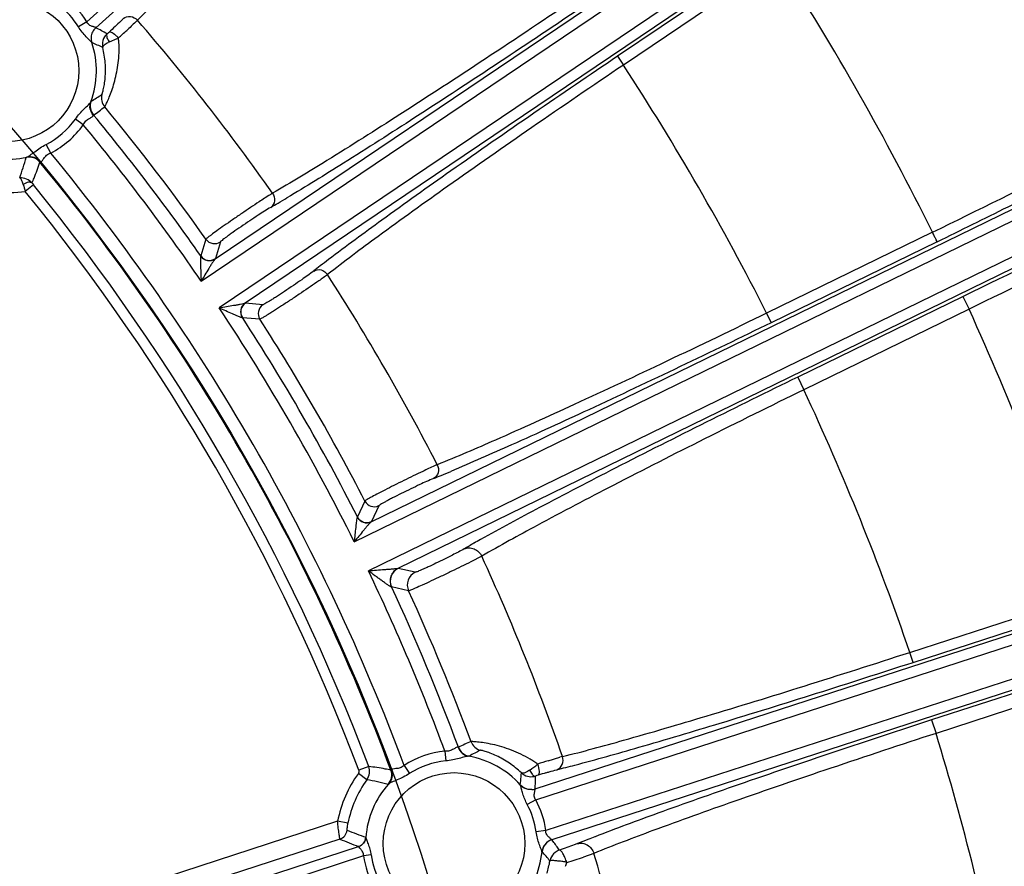
# Model space of a CAD drawing. Units: millimetres. Extents: x 534 to 3228, y 2257 to 4162.
# Drawn here: x 1135 to 1191, y 3368 to 3416 of the extents above; entities that cross this region are included whole.
import ezdxf

# ---------------------------------------------------------------- set-up
doc = ezdxf.new("R2010")
doc.units = ezdxf.units.MM
doc.layers.get('0').update_dxf_attribs({"lineweight": 30})
doc.layers.add('总内框线', color=7, linetype='Continuous', lineweight=50)
doc.layers.add('标注层', color=7, linetype='Continuous', lineweight=25)
doc.styles.get("Standard").update_dxf_attribs({"font": 'gbenor.shx', "bigfont": 'gbcbig.shx'})
doc.dimstyles.get("Standard").update_dxf_attribs({"dimscale": 10, "dimtxt": 2.5, "dimasz": 2, "dimexe": 1.5, "dimexo": 0.5, "dimtad": 1, "dimdsep": 46, "dimtxsty": 'Standard', "dimcen": 0.09, "dimadec": 0, "dimazin": 0, "dimtp": 0.01, "dimtm": 0.01, "dimtfac": 1, "dimtofl": 0, "dimtmove": 0, "dimatfit": 3, "dimfxl": 1, "dimtolj": 1, "dimlwd": 25, "dimlwe": 25, "dimarcsym": 0})
doc.dimstyles.new('水平', dxfattribs={"dimscale": 10, "dimtxt": 2.5, "dimasz": 2, "dimexe": 1.25, "dimexo": 0.001, "dimtad": 1, "dimtoh": 1, "dimtxsty": 'Standard', "dimcen": 2.5, "dimadec": 0, "dimazin": 0, "dimtfac": 1, "dimtmove": 0, "dimatfit": 3, "dimfxl": 1, "dimtfillclr": 3, "dimlwd": 25, "dimlwe": 25, "dimarcsym": 0})

# ---------------------------------------------------------------- blocks, each defined once
blk = doc.blocks.new('*D30')
at = {"layer": 'Defpoints', "color": 0, "transparency": 16777216}
for p in [(1234.216, 3617.418), (852.27, 3368.441), (1234.216, 3368.441)]:
    blk.add_point(p, dxfattribs=at)
at = {"layer": '标注层', "color": 0, "lineweight": 25, "transparency": 16777216}
for p, q in [((852.27, 3373.441), (852.27, 3632.418)), ((1234.216, 3373.441), (1234.216, 3632.418)), ((872.27, 3617.418), (1214.216, 3617.418))]:
    blk.add_line(p, q, dxfattribs=at)
at = {"layer": '标注层', "color": 0, "transparency": 16777216}
for points in [[(872.27, 3620.751), (872.27, 3614.084), (852.27, 3617.418)], [(1214.216, 3620.751), (1214.216, 3614.084), (1234.216, 3617.418)]]:
    blk.add_solid(points, dxfattribs=at)
at = {"layer": '标注层', "color": 0, "transparency": 16777216, "insert": (1043.243, 3636.168), "char_height": 25, "attachment_point": 5}
blk.add_mtext('\\A1;382', dxfattribs=at)
blk = doc.blocks.new('*D31')
at = {"layer": 'Defpoints', "color": 0, "transparency": 16777216}
for p in [(942.412, 3396.811), (1144.075, 3266.688)]:
    blk.add_point(p, dxfattribs=at)
at = {"layer": '标注层', "color": 0, "lineweight": 25, "transparency": 16777216}
for p, q in [((777.255, 3461.695), (841.854, 3461.695)), ((841.854, 3461.695), (925.606, 3407.655)), ((1144.075, 3266.688), (942.412, 3396.811)), ((1160.88, 3255.845), (1177.685, 3245.001))]:
    blk.add_line(p, q, dxfattribs=at)
at = {"layer": '标注层', "color": 0, "transparency": 16777216}
for points in [[(927.413, 3410.456), (923.799, 3404.854), (942.412, 3396.811)], [(1162.687, 3258.646), (1159.073, 3253.044), (1144.075, 3266.688)]]:
    blk.add_solid(points, dxfattribs=at)
at = {"layer": '标注层', "color": 0, "transparency": 16777216, "insert": (806.429, 3480.445), "char_height": 25, "attachment_point": 5}
blk.add_mtext('∅240', dxfattribs=at)

msp = doc.modelspace()

# ---------------------------------------------------------------- linework, layer by layer
at = {"color": 0, "linetype": 'Continuous', "lineweight": -3}
for p, q in [((1173.645, 3447.925), (1138.38, 3416.172)), ((1173.737, 3447.201), (1138.897, 3415.831)), ((1145.687, 3402.683), (1186.834, 3430.437)), ((1144.891, 3401.423), (1187.515, 3430.173)), ((1188.545, 3428.646), (1145.921, 3399.896)), ((1188.534, 3427.916), (1147.387, 3400.162)), ((1177.388, 3420.152), (1168.569, 3414.204)), ((1177.716, 3419.65), (1168.905, 3413.706)), ((1138.38, 3416.172), (1137.91, 3415.879)), ((1139.671, 3415.024), (1140.109, 3415.215)), ((1168.569, 3414.204), (1168.905, 3413.706)), ((1138.614, 3411.623), (1138.632, 3411.651)), ((1138.761, 3410.845), (1138.767, 3410.866)), ((1138.189, 3410.311), (1137.74, 3410.634)), ((1136.333, 3408.704), (1136.078, 3409.196)), ((1154.562, 3387.735), (1199.171, 3409.492)), ((1153.599, 3386.598), (1199.809, 3409.136)), ((1134.943, 3408.458), (1134.974, 3408.473)), ((1135.724, 3408.185), (1135.746, 3408.189)), ((1200.616, 3407.481), (1154.406, 3384.943)), ((1135.35, 3406.898), (1134.885, 3406.519)), ((1200.504, 3406.76), (1156.073, 3385.089)), ((1186.485, 3404.199), (1177.051, 3399.598)), ((1145.166, 3403.806), (1144.873, 3402.852)), ((1145.99, 3403.655), (1145.7, 3402.699)), ((1186.755, 3403.663), (1177.313, 3399.059)), ((1144.873, 3402.852), (1144.868, 3402.841)), ((1145.7, 3402.699), (1145.687, 3402.683)), ((1188.226, 3400.552), (1178.819, 3395.964)), ((1188.212, 3400.545), (1188.563, 3399.826)), ((1147.407, 3400.168), (1147.387, 3400.162)), ((1148.402, 3400.079), (1147.407, 3400.168)), ((1188.563, 3399.826), (1179.17, 3395.245)), ((1147.24, 3399.344), (1147.227, 3399.343)), ((1148.233, 3399.258), (1147.24, 3399.344)), ((1177.051, 3399.598), (1177.313, 3399.059)), ((1178.819, 3395.964), (1179.17, 3395.245)), ((1154.202, 3388.919), (1153.78, 3388.016)), ((1154.998, 3388.655), (1154.577, 3387.749)), ((1153.78, 3388.016), (1153.773, 3388.006)), ((1154.577, 3387.749), (1154.562, 3387.735)), ((1163.887, 3372.548), (1208.474, 3387.035)), ((1163.923, 3371.929), (1209.055, 3386.593)), ((1160.851, 3385.779), (1160.227, 3385.458)), ((1156.092, 3385.091), (1156.073, 3385.089)), ((1157.064, 3384.865), (1156.092, 3385.091)), ((1209.624, 3384.842), (1164.492, 3370.178)), ((1155.717, 3384.036), (1155.707, 3384.037)), ((1156.688, 3383.813), (1155.717, 3384.036)), ((1209.413, 3384.143), (1164.826, 3369.656)), ((1185.191, 3380.315), (1194.92, 3383.476)), ((1185.376, 3379.745), (1195.114, 3382.909)), ((1185.376, 3379.745), (1185.191, 3380.315)), ((1196.107, 3379.612), (1186.437, 3376.47)), ((1196.341, 3378.848), (1186.684, 3375.71)), ((1186.437, 3376.47), (1186.684, 3375.71)), ((1158.752, 3374.695), (1158.807, 3374.144)), ((1159.522, 3374.918), (1159.501, 3374.923)), ((1156.432, 3373.89), (1156.731, 3373.424)), ((1160.134, 3374.408), (1160.101, 3374.407)), ((1164.627, 3374.149), (1165.296, 3374.35)), ((1154.317, 3373.075), (1153.833, 3373.429)), ((1154.419, 3373.83), (1153.859, 3373.618)), ((1155.692, 3373.64), (1155.679, 3373.623)), ((1163.087, 3373.229), (1163.095, 3373.343)), ((1163.095, 3373.343), (1163.102, 3373.459)), ((1163.126, 3373.446), (1163.102, 3373.459)), ((1155.553, 3372.829), (1155.525, 3372.81)), ((1163.055, 3372.74), (1163.042, 3372.773)), ((1163.902, 3373.158), (1163.902, 3373.283)), ((1163.332, 3372.568), (1163.191, 3372.644)), ((1163.923, 3371.929), (1163.435, 3371.669)), ((1152.652, 3370.709), (1111.107, 3357.211)), ((1153.241, 3370.597), (1152.652, 3370.709)), ((1164.492, 3370.178), (1163.944, 3370.102)), ((1152.779, 3369.699), (1111.416, 3356.26)), ((1154.258, 3369.795), (1154.256, 3369.802)), ((1164.903, 3369.561), (1164.826, 3369.656)), ((1090.373, 3348.651), (1153.843, 3369.274)), ((1164.277, 3368.972), (1164.275, 3368.977)), ((1167.226, 3368.885), (1166.637, 3368.679)), ((1154.133, 3368.737), (1088.101, 3347.282)), ((1154.565, 3368.797), (1154.133, 3368.737))]:
    msp.add_line(p, q, dxfattribs=at)
for points in [[(1163.191, 3372.644), (1163.071, 3372.742), (1163.04, 3372.776)], [(1163.697, 3372.51), (1163.659, 3372.508), (1163.49, 3372.521), (1163.332, 3372.568)]]:
    msp.add_lwpolyline(points, dxfattribs=at)
for centre in [(1133.907, 3413.384), (1159.272, 3369.45)]:
    msp.add_circle(centre, 4.026, dxfattribs=at)
for centre, radius, start, end in [((1043.243, 3331.75), 187, 15.82468, 60.99257), ((1046.426, 3334.922), 156.256, 26.31834, 32.83617), ((1133.907, 3413.384), 4.718, 31.9413, 52.0587), ((1133.907, 3413.384), 5.271, 31.9413, 52.0587), ((1043.243, 3331.75), 129.425, 35.2366, 40.76341), ((1133.614, 3405.479), 11.623, 59.3412, 62.9649), ((1140.078, 3414.876), 0.806, 131.8171, 137.0544), ((1135.501, 3420.085), 6.129, 311.239, 311.9555), ((1135.1, 3420.536), 6.732, 311.9263, 312.5916), ((1138.692, 3413.879), 2.028, 42.4419, 46.7617), ((1096.349, 3463.738), 65.369, 312.11636, 312.67478), ((1133.907, 3413.384), 5.026, 339.4916, 18.5691), ((1134.853, 3405.905), 9.849, 63.199, 67.1938), ((1140.071, 3414.88), 0.798, 179.327, 186.1847), ((1140.077, 3414.88), 0.805, 186.1672, 193.2122), ((1140.76, 3415.788), 1.331, 210.0523, 215.0243), ((1140.424, 3413.382), 1.806, 114.6635, 116.7555), ((1145.92, 3401.195), 15.177, 112.1869, 112.5113), ((1134.468, 3414.633), 5.753, 3.833, 6.1332), ((1134.038, 3414.611), 6.184, 356.429, 3.7679), ((1043.243, 3331.75), 150.026, 26.88753, 33.11247), ((1135.281, 3417.654), 6.875, 299.1729, 305.2071), ((1140.02, 3411.842), 0.8, 165.8959, 219.6222), ((1139.384, 3411.377), 0.8, 159.9242, 219.635), ((1134.388, 3417.527), 7.971, 303.3234, 308.995), ((1043.243, 3331.75), 124.033, 34.97748, 39.63274), ((1043.243, 3331.75), 124.821, 35.25907, 39.6108), ((1133.907, 3413.384), 4.718, 297.4021, 324.3412), ((1133.907, 3413.384), 5.271, 297.4021, 324.3412), ((1043.243, 3331.75), 123.234, 34.42802, 39.60534), ((1133.907, 3413.384), 5.026, 245.2838, 282.2576), ((1043.243, 3331.75), 120.779, 20.4204, 39.5796), ((1135.108, 3407.675), 0.8, 39.5919, 101.8651), ((1043.243, 3331.75), 119.98, 20.42645, 39.57355), ((1134.65, 3406.486), 0.803, 39.0227, 95.7121), ((1158.917, 3413.725), 25.089, 195.744, 196.6923), ((1142.9, 3413.064), 9.748, 218.5319, 219.24), ((1133.907, 3413.384), 6.934, 249.8912, 278.1112), ((1043.243, 3331.75), 118.274, 20.73171, 39.21042), ((1043.243, 3331.75), 118.874, 20.73171, 39.21042), ((1452.102, 2860.983), 599.838, 114.495343, 116.062526), ((1113.959, 3466.054), 69.787, 299.99802, 300.38907), ((1103.854, 3483.26), 89.742, 300.39736, 300.77201), ((1145.655, 3404.153), 0.6, 215.334, 303.905), ((1145.365, 3403.197), 0.6, 215.053, 303.9045), ((1206.403, 3331.221), 89.703, 127.22775, 127.60271), ((1194.219, 3347.056), 69.724, 127.61103, 128.00242), ((1043.243, 3331.75), 129.425, 27.2366, 32.76341), ((1043.243, 3331.75), 123.234, 26.42802, 33.57198), ((1147.744, 3399.671), 0.6, 124.0953, 212.947), ((1148.738, 3399.582), 0.6, 124.095, 212.666), ((1048.601, 3335.998), 153.828, 17.97741, 24.51505), ((1043.243, 3331.75), 124.033, 26.97748, 33.02252), ((1043.243, 3331.75), 124.821, 27.25907, 32.74093), ((1043.243, 3331.75), 150.026, 18.88753, 25.0387), ((1131.962, 3454.905), 69.787, 291.99802, 292.38907), ((1124.35, 3473.35), 89.742, 292.39736, 292.77201), ((1154.735, 3389.195), 0.6, 207.334, 295.905), ((1154.315, 3388.289), 0.6, 207.053, 295.9045), ((1196.664, 3322.416), 73.645, 119.4925, 119.99306), ((1206.303, 3305.377), 93.221, 119.2293, 119.49302), ((1043.243, 3331.75), 129.425, 19.23659, 24.67396), ((1156.444, 3384.372), 0.801, 116.0953, 204.857), ((1043.243, 3331.75), 123.234, 20.39466, 25.57198), ((1157.416, 3384.146), 0.801, 116.0948, 204.577), ((1043.243, 3331.75), 124.033, 20.36726, 24.93235), ((1043.243, 3331.75), 124.821, 20.3892, 24.65175), ((1043.243, 3331.75), 150.026, 10.88753, 17.0387), ((1163.101, 3367.795), 7.971, 111.005, 116.6766), ((1160.994, 3375.515), 0.8, 200.378, 254.1042), ((1159.272, 3369.45), 5.271, 95.6588, 122.5979), ((1160.272, 3375.196), 0.8, 200.3655, 260.0772), ((1163.657, 3368.505), 6.875, 114.7929, 120.8271), ((1159.272, 3369.45), 4.718, 95.6588, 122.5979), ((1159.272, 3369.45), 5.026, 41.4309, 80.5084), ((1155.692, 3384.7), 13.597, 305.4333, 307.8123), ((1160.51, 3369.125), 5.977, 56.5263, 58.8958), ((1160.62, 3369.291), 5.779, 53.8688, 56.5285), ((1185.742, 3306.581), 70.79, 107.35404, 107.86361), ((1147.008, 3446.272), 74.853, 284.00277, 284.81068), ((1168.642, 3362.713), 12.109, 105.3261, 106.0412), ((1159.272, 3369.45), 6.739, 143.8117, 169.2285), ((1153.671, 3373.547), 0.8, 323.8286, 20.7149), ((1154.929, 3373.344), 0.8, 318.1358, 20.4084), ((1166.026, 3367.018), 6.615, 107.3513, 108.7317), ((1176.063, 3335.026), 40.144, 106.7369, 107.4078), ((1159.272, 3369.45), 6.139, 143.8117, 169.2285), ((1159.272, 3369.45), 5.026, 137.7424, 176.0583), ((1153.382, 3373.997), 9.734, 352.7894, 355.476), ((1163.64, 3373.31), 0.801, 221.5455, 232.6181), ((1163.65, 3374.05), 0.808, 283.4399, 288.1789), ((1152.312, 3373.147), 11.59, 357.0345, 0.0527), ((1163.644, 3373.314), 0.806, 232.5816, 243.5757), ((1163.639, 3373.314), 0.805, 274.1359, 287.9017), ((1159.272, 3369.45), 4.718, 7.9413, 28.0587), ((1159.272, 3369.45), 5.271, 7.9413, 28.0587), ((1152.593, 3370.27), 0.6, 288.0172, 353), ((1175.096, 3427.821), 61.649, 249.18397, 250.24145), ((1195.159, 3474.138), 112.71, 247.91305, 248.4957), ((1153.657, 3369.844), 0.6, 288.017, 355.9801), ((1165.074, 3368.895), 0.8, 108.1884, 174.5042), ((1165.066, 3368.898), 0.795, 129.948, 141.0502), ((1155.739, 3362.311), 11.685, 35.3716, 38.3508), ((1193.872, 3301.154), 73.645, 111.4925, 111.99306), ((1201.045, 3282.94), 93.221, 111.2293, 111.49302), ((1159.272, 3369.45), 5.026, 315.4916, 354.6069), ((1165.061, 3368.899), 0.79, 163.1897, 174.3057), ((1157.093, 3362.231), 9.851, 39.1989, 43.1729), ((1043.243, 3331.75), 129.425, 11.23659, 16.67396), ((1159.272, 3369.45), 5.188, 187.893, 208.107), ((1159.272, 3369.45), 4.752, 187.893, 208.107), ((1159.412, 3369.406), 5.4, 342.1767, 349.8803), ((1165.51, 3368.315), 0.795, 159.2615, 169.6649), ((1160.125, 3370.425), 5.932, 337.4626, 339.7048), ((1144.939, 3432.964), 67.849, 287.80862, 288.65143)]:
    msp.add_arc(centre, radius, start, end, dxfattribs=at)
for points, knots in [([(1156.276, 3430.398), (1154.714, 3428.991), (1151.725, 3426.27), (1147.568, 3422.408), (1144.115, 3419.114), (1142.102, 3417.121), (1141.271, 3416.256)], [0, 0, 0, 0, 0.305726, 0.58806, 0.825491, 1, 1, 1, 1]), ([(1166.306, 3417.56), (1164.563, 3416.385), (1161.2, 3414.142), (1156.447, 3411.043), (1152.415, 3408.49), (1149.995, 3407.019), (1148.954, 3406.422)], [0, 0, 0, 0, 0.305727, 0.588061, 0.825492, 1, 1, 1, 1]), ([(1166.641, 3417.062), (1163.463, 3414.919), (1158.929, 3411.911), (1153.285, 3408.303), (1150.848, 3406.796), (1149.768, 3406.153)], [0, 0, 0, 0, 0.572324, 0.812212, 1, 1, 1, 1]), ([(1140.463, 3416.351), (1140.569, 3416.443), (1140.89, 3416.53), (1141.17, 3416.369), (1141.271, 3416.256)], [0, 0, 0, 0, 0.480877, 1, 1, 1, 1]), ([(1138.67, 3414.987), (1138.661, 3415.004), (1138.621, 3415.042), (1138.552, 3415.113), (1138.456, 3415.206), (1138.306, 3415.36), (1138.113, 3415.579), (1137.975, 3415.776), (1137.91, 3415.879)], [0, 0, 0, 0, 0.048547, 0.137355, 0.25433, 0.389264, 0.68731, 1, 1, 1, 1]), ([(1138.895, 3415.829), (1138.898, 3415.834), (1138.874, 3415.851), (1138.84, 3415.858), (1138.775, 3415.88), (1138.665, 3415.913), (1138.502, 3415.98), (1138.405, 3416.1), (1138.38, 3416.172)], [0, 0, 0, 0, 0.024953, 0.09159, 0.195451, 0.326815, 0.64309, 1, 1, 1, 1]), ([(1140.463, 3416.351), (1140.417, 3416.303), (1140.153, 3416.04), (1139.881, 3415.787), (1139.656, 3415.58)], [0, 0, 0, 0, 0.179575, 1, 1, 1, 1]), ([(1141.271, 3416.256), (1141.233, 3416.218), (1141.032, 3416.022), (1140.826, 3415.831), (1140.659, 3415.677)], [0, 0, 0, 0, 0.191831, 1, 1, 1, 1]), ([(1139.488, 3415.425), (1139.454, 3415.389), (1139.334, 3415.234), (1139.274, 3415.034), (1139.273, 3414.889)], [0, 0, 0, 0, 0.254139, 1, 1, 1, 1]), ([(1139.541, 3415.477), (1139.509, 3415.443), (1139.513, 3415.296), (1139.569, 3415.189), (1139.609, 3415.121)], [0, 0, 0, 0, 0.371225, 1, 1, 1, 1]), ([(1139.657, 3415.581), (1139.675, 3415.594), (1139.739, 3415.593), (1139.888, 3415.524), (1140.002, 3415.431), (1140.081, 3415.357)], [0, 0, 0, 0, 0.132387, 0.346481, 1, 1, 1, 1]), ([(1139.294, 3414.696), (1139.286, 3414.748), (1139.402, 3414.884), (1139.525, 3414.952), (1139.611, 3414.995)], [0, 0, 0, 0, 0.352034, 1, 1, 1, 1]), ([(1139.244, 3412.037), (1139.251, 3412.041), (1139.258, 3412.069), (1139.278, 3412.118), (1139.301, 3412.201), (1139.329, 3412.311), (1139.359, 3412.448), (1139.4, 3412.671), (1139.439, 3412.99), (1139.457, 3413.4), (1139.435, 3413.978), (1139.364, 3414.412), (1139.294, 3414.696)], [0, 0, 0, 0, 0.008717, 0.029105, 0.060923, 0.103519, 0.155868, 0.216618, 0.356967, 0.512479, 0.674311, 1, 1, 1, 1]), ([(1139.404, 3411.332), (1139.411, 3411.337), (1139.425, 3411.363), (1139.454, 3411.413), (1139.493, 3411.493), (1139.567, 3411.65), (1139.677, 3411.906), (1139.815, 3412.274), (1139.952, 3412.708), (1140.115, 3413.361), (1140.189, 3413.876), (1140.21, 3414.226)], [0, 0, 0, 0, 0.008897, 0.028197, 0.057628, 0.09668, 0.200728, 0.333303, 0.486376, 0.652353, 1, 1, 1, 1]), ([(1168.569, 3414.204), (1165.391, 3412.06), (1160.904, 3408.983), (1155.445, 3405.102), (1153.135, 3403.407), (1152.134, 3402.646)], [0, 0, 0, 0, 0.57232, 0.812208, 1, 1, 1, 1]), ([(1168.905, 3413.706), (1167.163, 3412.531), (1163.824, 3410.253), (1159.169, 3407.007), (1155.292, 3404.225), (1153.021, 3402.532), (1152.078, 3401.791)], [0, 0, 0, 0, 0.305726, 0.58806, 0.825491, 1, 1, 1, 1]), ([(1137.74, 3410.634), (1137.816, 3410.74), (1137.976, 3410.944), (1138.228, 3411.212), (1138.431, 3411.404), (1138.556, 3411.537), (1138.601, 3411.596), (1138.614, 3411.623)], [0, 0, 0, 0, 0.298448, 0.585061, 0.834656, 0.931583, 1, 1, 1, 1]), ([(1138.761, 3410.845), (1138.671, 3410.949), (1138.543, 3411.207), (1138.567, 3411.495), (1138.614, 3411.623)], [0, 0, 0, 0, 0.503479, 1, 1, 1, 1]), ([(1186.485, 3404.199), (1189.076, 3405.465), (1193.963, 3407.888), (1198.822, 3410.368), (1201.102, 3411.558)], [0, 0, 0, 0, 0.528592, 1, 1, 1, 1]), ([(1138.189, 3410.311), (1138.224, 3410.393), (1138.321, 3410.538), (1138.518, 3410.669), (1138.666, 3410.745), (1138.756, 3410.81), (1138.761, 3410.845)], [0, 0, 0, 0, 0.336483, 0.637353, 0.86815, 1, 1, 1, 1]), ([(1186.755, 3403.663), (1188.099, 3404.321), (1193.1, 3406.784), (1198.076, 3409.299), (1201.692, 3411.185)], [0, 0, 0, 0, 0.268446, 1, 1, 1, 1]), ([(1134.974, 3408.473), (1135.002, 3408.481), (1135.066, 3408.518), (1135.216, 3408.622), (1135.436, 3408.794), (1135.737, 3409.006), (1135.961, 3409.135), (1136.078, 3409.196)], [0, 0, 0, 0, 0.06783, 0.164533, 0.41435, 0.701143, 1, 1, 1, 1]), ([(1135.746, 3408.189), (1135.78, 3408.19), (1135.853, 3408.274), (1135.946, 3408.411), (1136.094, 3408.596), (1136.247, 3408.679), (1136.333, 3408.704)], [0, 0, 0, 0, 0.130262, 0.362706, 0.663825, 1, 1, 1, 1]), ([(1135.746, 3408.189), (1135.656, 3408.301), (1135.414, 3408.48), (1135.112, 3408.502), (1134.974, 3408.473)], [0, 0, 0, 0, 0.503515, 1, 1, 1, 1]), ([(1135.274, 3406.992), (1135.314, 3407.089), (1135.472, 3407.484), (1135.62, 3407.883), (1135.724, 3408.185)], [0, 0, 0, 0, 0.247564, 1, 1, 1, 1]), ([(1203.489, 3407.759), (1201.074, 3406.66), (1195.973, 3404.286), (1190.9, 3401.853), (1188.226, 3400.552)], [0, 0, 0, 0, 0.471523, 1, 1, 1, 1]), ([(1134.769, 3406.918), (1134.743, 3407.01), (1134.703, 3407.132), (1134.631, 3407.254), (1134.588, 3407.285), (1134.571, 3407.285)], [0, 0, 0, 0, 0.670617, 0.876299, 1, 1, 1, 1]), ([(1135.274, 3406.992), (1135.228, 3407.043), (1135.084, 3407.052), (1134.919, 3406.999), (1134.82, 3406.948), (1134.769, 3406.918)], [0, 0, 0, 0, 0.385265, 0.669429, 1, 1, 1, 1]), ([(1148.954, 3406.422), (1148.905, 3406.392), (1148.649, 3406.233), (1148.396, 3406.068), (1148.191, 3405.933)], [0, 0, 0, 0, 0.189664, 1, 1, 1, 1]), ([(1148.954, 3406.422), (1149.04, 3406.296), (1149.128, 3405.986), (1148.966, 3405.696), (1148.851, 3405.615)], [0, 0, 0, 0, 0.519123, 1, 1, 1, 1]), ([(1148.191, 3405.933), (1147.859, 3405.714), (1147.355, 3405.375), (1146.692, 3404.92), (1146.219, 3404.591), (1145.81, 3404.3), (1145.522, 3404.092), (1145.345, 3403.958), (1145.255, 3403.889), (1145.2, 3403.84), (1145.17, 3403.816), (1145.166, 3403.806)], [0, 0, 0, 0, 0.323136, 0.492403, 0.651685, 0.790311, 0.898931, 0.939679, 0.970353, 0.990533, 1, 1, 1, 1]), ([(1148.851, 3405.615), (1148.607, 3405.474), (1148.21, 3405.217), (1147.648, 3404.847), (1147.169, 3404.523), (1146.784, 3404.256), (1146.507, 3404.059), (1146.336, 3403.936), (1146.198, 3403.831), (1146.091, 3403.751), (1146.03, 3403.695), (1145.994, 3403.667), (1145.99, 3403.655)], [0, 0, 0, 0, 0.242834, 0.408862, 0.581775, 0.742936, 0.813593, 0.874984, 0.925478, 0.963737, 0.988717, 1, 1, 1, 1]), ([(1186.755, 3403.663), (1186.742, 3403.675), (1186.721, 3403.735), (1186.658, 3403.842), (1186.58, 3404.008), (1186.518, 3404.132), (1186.485, 3404.199)], [0, 0, 0, 0, 0.086155, 0.304938, 0.625684, 1, 1, 1, 1]), ([(1144.868, 3402.841), (1144.861, 3402.833), (1144.856, 3402.804), (1144.849, 3402.73), (1144.848, 3402.603), (1144.851, 3402.431), (1144.859, 3402.173), (1144.873, 3401.835), (1144.885, 3401.561), (1144.891, 3401.423)], [0, 0, 0, 0, 0.021378, 0.058144, 0.161479, 0.28618, 0.42145, 0.706821, 1, 1, 1, 1]), ([(1144.868, 3402.841), (1144.955, 3402.718), (1145.233, 3402.532), (1145.563, 3402.6), (1145.687, 3402.683)], [0, 0, 0, 0, 0.502532, 1, 1, 1, 1]), ([(1145.687, 3402.683), (1145.658, 3402.659), (1145.605, 3402.58), (1145.518, 3402.453), (1145.421, 3402.297), (1145.282, 3402.072), (1145.105, 3401.779), (1144.963, 3401.542), (1144.891, 3401.423)], [0, 0, 0, 0, 0.076117, 0.186891, 0.312226, 0.444673, 0.719647, 1, 1, 1, 1]), ([(1151.291, 3401.997), (1151.07, 3401.824), (1150.682, 3401.552), (1150.129, 3401.169), (1149.648, 3400.846), (1149.256, 3400.589), (1148.971, 3400.407), (1148.792, 3400.294), (1148.643, 3400.205), (1148.529, 3400.137), (1148.454, 3400.101), (1148.415, 3400.078), (1148.402, 3400.079)], [0, 0, 0, 0, 0.242805, 0.408905, 0.581868, 0.743068, 0.813707, 0.875108, 0.925566, 0.963782, 0.988751, 1, 1, 1, 1]), ([(1151.291, 3401.997), (1151.409, 3402.074), (1151.739, 3402.115), (1151.994, 3401.917), (1152.078, 3401.791)], [0, 0, 0, 0, 0.480878, 1, 1, 1, 1]), ([(1151.467, 3401.355), (1151.135, 3401.125), (1150.621, 3400.776), (1149.932, 3400.317), (1149.425, 3399.986), (1149.034, 3399.734), (1148.759, 3399.561), (1148.592, 3399.457), (1148.455, 3399.375), (1148.351, 3399.313), (1148.281, 3399.278), (1148.245, 3399.259), (1148.233, 3399.258)], [0, 0, 0, 0, 0.314172, 0.483269, 0.644196, 0.785345, 0.845251, 0.896527, 0.938265, 0.96975, 0.990402, 1, 1, 1, 1]), ([(1152.078, 3401.791), (1152.039, 3401.762), (1151.837, 3401.614), (1151.633, 3401.47), (1151.467, 3401.355)], [0, 0, 0, 0, 0.194326, 1, 1, 1, 1]), ([(1147.387, 3400.162), (1147.354, 3400.144), (1147.261, 3400.124), (1147.111, 3400.092), (1146.93, 3400.06), (1146.669, 3400.015), (1146.331, 3399.961), (1146.059, 3399.918), (1145.921, 3399.896)], [0, 0, 0, 0, 0.076088, 0.186851, 0.312184, 0.444637, 0.719624, 1, 1, 1, 1]), ([(1147.227, 3399.343), (1147.217, 3399.34), (1147.189, 3399.346), (1147.117, 3399.367), (1146.999, 3399.414), (1146.841, 3399.481), (1146.604, 3399.585), (1146.296, 3399.725), (1146.047, 3399.839), (1145.921, 3399.896)], [0, 0, 0, 0, 0.021367, 0.058107, 0.161426, 0.286124, 0.421403, 0.70679, 1, 1, 1, 1]), ([(1147.387, 3400.162), (1147.264, 3400.078), (1147.078, 3399.798), (1147.146, 3399.47), (1147.227, 3399.343)], [0, 0, 0, 0, 0.497468, 1, 1, 1, 1]), ([(1177.051, 3399.598), (1175.161, 3398.677), (1171.519, 3396.924), (1166.381, 3394.516), (1162.033, 3392.549), (1159.431, 3391.429), (1158.318, 3390.983)], [0, 0, 0, 0, 0.305727, 0.588061, 0.825492, 1, 1, 1, 1]), ([(1177.313, 3399.059), (1173.868, 3397.378), (1168.959, 3395.03), (1162.869, 3392.243), (1160.246, 3391.09), (1159.086, 3390.604)], [0, 0, 0, 0, 0.572324, 0.812212, 1, 1, 1, 1]), ([(1178.819, 3395.964), (1175.344, 3394.269), (1170.431, 3391.826), (1164.434, 3388.716), (1161.889, 3387.347), (1160.782, 3386.728)], [0, 0, 0, 0, 0.572311, 0.812201, 1, 1, 1, 1]), ([(1179.17, 3395.245), (1177.281, 3394.323), (1173.658, 3392.531), (1168.598, 3389.962), (1164.372, 3387.745), (1161.888, 3386.383), (1160.851, 3385.779)], [0, 0, 0, 0, 0.305716, 0.588044, 0.825476, 1, 1, 1, 1]), ([(1158.318, 3390.983), (1158.265, 3390.96), (1157.989, 3390.838), (1157.716, 3390.71), (1157.494, 3390.605)], [0, 0, 0, 0, 0.189664, 1, 1, 1, 1]), ([(1158.318, 3390.983), (1158.385, 3390.847), (1158.429, 3390.527), (1158.228, 3390.262), (1158.103, 3390.198)], [0, 0, 0, 0, 0.519123, 1, 1, 1, 1]), ([(1157.494, 3390.605), (1157.134, 3390.434), (1156.588, 3390.169), (1155.868, 3389.811), (1155.354, 3389.55), (1154.909, 3389.32), (1154.594, 3389.153), (1154.401, 3389.045), (1154.302, 3388.99), (1154.241, 3388.949), (1154.208, 3388.929), (1154.202, 3388.919)], [0, 0, 0, 0, 0.323136, 0.492403, 0.651685, 0.790311, 0.898931, 0.939679, 0.970353, 0.990533, 1, 1, 1, 1]), ([(1158.103, 3390.198), (1157.843, 3390.093), (1157.413, 3389.894), (1156.805, 3389.606), (1156.285, 3389.351), (1155.867, 3389.14), (1155.566, 3388.984), (1155.379, 3388.885), (1155.228, 3388.801), (1155.111, 3388.737), (1155.042, 3388.689), (1155.003, 3388.667), (1154.998, 3388.655)], [0, 0, 0, 0, 0.242834, 0.408862, 0.581775, 0.742936, 0.813593, 0.874984, 0.925478, 0.963737, 0.988717, 1, 1, 1, 1]), ([(1153.773, 3388.006), (1153.765, 3387.999), (1153.757, 3387.971), (1153.738, 3387.898), (1153.72, 3387.773), (1153.699, 3387.602), (1153.671, 3387.345), (1153.638, 3387.009), (1153.612, 3386.736), (1153.599, 3386.598)], [0, 0, 0, 0, 0.021378, 0.058144, 0.161479, 0.28618, 0.42145, 0.706821, 1, 1, 1, 1]), ([(1153.773, 3388.006), (1153.842, 3387.872), (1154.092, 3387.649), (1154.427, 3387.67), (1154.562, 3387.735)], [0, 0, 0, 0, 0.502532, 1, 1, 1, 1]), ([(1154.562, 3387.735), (1154.53, 3387.715), (1154.467, 3387.645), (1154.363, 3387.531), (1154.245, 3387.39), (1154.076, 3387.186), (1153.86, 3386.921), (1153.686, 3386.706), (1153.599, 3386.598)], [0, 0, 0, 0, 0.076117, 0.186891, 0.312226, 0.444673, 0.719647, 1, 1, 1, 1]), ([(1159.85, 3386.198), (1159.633, 3386.073), (1159.258, 3385.881), (1158.722, 3385.612), (1158.258, 3385.387), (1157.881, 3385.209), (1157.606, 3385.083), (1157.434, 3385.006), (1157.292, 3384.946), (1157.183, 3384.899), (1157.112, 3384.877), (1157.075, 3384.862), (1157.064, 3384.865)], [0, 0, 0, 0, 0.242886, 0.408891, 0.581789, 0.742933, 0.813586, 0.874974, 0.925476, 0.963758, 0.988763, 1, 1, 1, 1]), ([(1159.85, 3386.198), (1159.935, 3386.238), (1160.13, 3386.279), (1160.525, 3386.198), (1160.763, 3385.961), (1160.851, 3385.779)], [0, 0, 0, 0, 0.238477, 0.486303, 1, 1, 1, 1]), ([(1156.073, 3385.089), (1156.031, 3385.073), (1155.92, 3385.063), (1155.743, 3385.042), (1155.535, 3385.025), (1155.241, 3385.002), (1154.863, 3384.975), (1154.559, 3384.954), (1154.406, 3384.943)], [0, 0, 0, 0, 0.080865, 0.195268, 0.321628, 0.453482, 0.724749, 1, 1, 1, 1]), ([(1156.073, 3385.089), (1155.894, 3385.001), (1155.596, 3384.666), (1155.623, 3384.22), (1155.707, 3384.037)], [0, 0, 0, 0, 0.497973, 1, 1, 1, 1]), ([(1160.227, 3385.458), (1159.865, 3385.277), (1159.304, 3385.003), (1158.55, 3384.643), (1157.994, 3384.382), (1157.502, 3384.156), (1157.151, 3383.997), (1156.928, 3383.902), (1156.814, 3383.854), (1156.738, 3383.828), (1156.7, 3383.812), (1156.688, 3383.813)], [0, 0, 0, 0, 0.311016, 0.479973, 0.641413, 0.783419, 0.895486, 0.93767, 0.969474, 0.99036, 1, 1, 1, 1]), ([(1155.707, 3384.037), (1155.695, 3384.037), (1155.665, 3384.053), (1155.615, 3384.081), (1155.549, 3384.123), (1155.446, 3384.192), (1155.308, 3384.289), (1155.135, 3384.412), (1154.957, 3384.542), (1154.713, 3384.719), (1154.529, 3384.853), (1154.406, 3384.943)], [0, 0, 0, 0, 0.021839, 0.060945, 0.111269, 0.16855, 0.294996, 0.430102, 0.569775, 0.712021, 1, 1, 1, 1]), ([(1165.442, 3374.391), (1166.607, 3374.678), (1169.338, 3375.425), (1173.918, 3376.768), (1179.341, 3378.437), (1183.192, 3379.666), (1185.191, 3380.315)], [0, 0, 0, 0, 0.174505, 0.411935, 0.694269, 1, 1, 1, 1]), ([(1166.142, 3373.907), (1167.358, 3374.227), (1170.116, 3375.004), (1176.538, 3376.917), (1181.728, 3378.559), (1185.376, 3379.745)], [0, 0, 0, 0, 0.187703, 0.427575, 1, 1, 1, 1]), ([(1186.437, 3376.47), (1182.76, 3375.276), (1177.554, 3373.54), (1171.183, 3371.295), (1168.472, 3370.294), (1167.29, 3369.834)], [0, 0, 0, 0, 0.572311, 0.812201, 1, 1, 1, 1]), ([(1186.684, 3375.71), (1184.686, 3375.059), (1180.848, 3373.789), (1175.479, 3371.95), (1170.986, 3370.342), (1168.337, 3369.339), (1167.226, 3368.885)], [0, 0, 0, 0, 0.305716, 0.588044, 0.825476, 1, 1, 1, 1]), ([(1163.598, 3374.243), (1163.26, 3374.447), (1162.726, 3374.702), (1161.996, 3374.947), (1161.477, 3375.079), (1161.015, 3375.166), (1160.681, 3375.211), (1160.469, 3375.23), (1160.36, 3375.238), (1160.29, 3375.238), (1160.254, 3375.241), (1160.244, 3375.237)], [0, 0, 0, 0, 0.335263, 0.49918, 0.653372, 0.78959, 0.898296, 0.939455, 0.970537, 0.990851, 1, 1, 1, 1]), ([(1159.501, 3374.923), (1159.468, 3374.936), (1159.367, 3374.891), (1159.227, 3374.801), (1159.015, 3374.695), (1158.841, 3374.684), (1158.752, 3374.695)], [0, 0, 0, 0, 0.131304, 0.361749, 0.662758, 1, 1, 1, 1]), ([(1159.501, 3374.923), (1159.546, 3374.793), (1159.706, 3374.553), (1159.967, 3374.43), (1160.101, 3374.407)], [0, 0, 0, 0, 0.503478, 1, 1, 1, 1]), ([(1163.102, 3373.459), (1162.891, 3373.662), (1162.55, 3373.94), (1162.062, 3374.248), (1161.697, 3374.438), (1161.402, 3374.563), (1161.188, 3374.64), (1161.054, 3374.682), (1160.945, 3374.712), (1160.862, 3374.735), (1160.809, 3374.742), (1160.782, 3374.749), (1160.774, 3374.746)], [0, 0, 0, 0, 0.325734, 0.487536, 0.642998, 0.783293, 0.844029, 0.896384, 0.939001, 0.97085, 0.991268, 1, 1, 1, 1]), ([(1156.432, 3373.89), (1156.368, 3373.829), (1156.219, 3373.738), (1155.986, 3373.702), (1155.82, 3373.69), (1155.711, 3373.669), (1155.692, 3373.64)], [0, 0, 0, 0, 0.336077, 0.637155, 0.869594, 1, 1, 1, 1]), ([(1160.101, 3374.407), (1160.071, 3374.409), (1159.998, 3374.4), (1159.821, 3374.358), (1159.553, 3374.279), (1159.194, 3374.194), (1158.938, 3374.157), (1158.807, 3374.144)], [0, 0, 0, 0, 0.068173, 0.16467, 0.414139, 0.701035, 1, 1, 1, 1]), ([(1164.027, 3373.958), (1164.07, 3373.824), (1164.111, 3373.634), (1164.109, 3373.422), (1164.075, 3373.342), (1164.05, 3373.331)], [0, 0, 0, 0, 0.651416, 0.872191, 1, 1, 1, 1]), ([(1165.12, 3373.644), (1165.253, 3373.69), (1165.489, 3373.924), (1165.489, 3374.247), (1165.442, 3374.391)], [0, 0, 0, 0, 0.480872, 1, 1, 1, 1]), ([(1155.679, 3373.623), (1155.573, 3373.644), (1155.155, 3373.721), (1154.734, 3373.786), (1154.419, 3373.83)], [0, 0, 0, 0, 0.25264, 1, 1, 1, 1]), ([(1155.692, 3373.64), (1155.745, 3373.506), (1155.779, 3373.207), (1155.647, 3372.935), (1155.553, 3372.829)], [0, 0, 0, 0, 0.503516, 1, 1, 1, 1]), ([(1156.731, 3373.424), (1156.62, 3373.353), (1156.396, 3373.224), (1156.062, 3373.069), (1155.803, 3372.964), (1155.638, 3372.887), (1155.574, 3372.85), (1155.553, 3372.829)], [0, 0, 0, 0, 0.298751, 0.585496, 0.83531, 0.93208, 1, 1, 1, 1]), ([(1163.102, 3373.459), (1163.197, 3373.37), (1163.435, 3373.236), (1163.709, 3373.234), (1163.837, 3373.264)], [0, 0, 0, 0, 0.496775, 1, 1, 1, 1]), ([(1163.574, 3373.621), (1163.491, 3373.562), (1163.356, 3373.481), (1163.183, 3373.425), (1163.126, 3373.446)], [0, 0, 0, 0, 0.629454, 1, 1, 1, 1]), ([(1163.574, 3373.621), (1163.612, 3373.541), (1163.684, 3373.414), (1163.797, 3373.301), (1163.854, 3373.285)], [0, 0, 0, 0, 0.601786, 1, 1, 1, 1]), ([(1164.502, 3373.47), (1164.565, 3373.489), (1164.77, 3373.549), (1164.975, 3373.608), (1165.12, 3373.644)], [0, 0, 0, 0, 0.304099, 1, 1, 1, 1]), ([(1163.435, 3371.669), (1163.333, 3371.86), (1163.216, 3372.151), (1163.114, 3372.517), (1163.076, 3372.675), (1163.055, 3372.74)], [0, 0, 0, 0, 0.570911, 0.819999, 1, 1, 1, 1]), ([(1163.923, 3371.929), (1163.874, 3371.987), (1163.818, 3372.131), (1163.842, 3372.305), (1163.868, 3372.418), (1163.882, 3372.485), (1163.892, 3372.518), (1163.889, 3372.547), (1163.884, 3372.547)], [0, 0, 0, 0, 0.356776, 0.672595, 0.803978, 0.907991, 0.97468, 1, 1, 1, 1]), ([(1152.779, 3369.699), (1152.773, 3369.705), (1152.775, 3369.736), (1152.76, 3369.791), (1152.749, 3369.887), (1152.731, 3370.011), (1152.712, 3370.162), (1152.684, 3370.397), (1152.664, 3370.582), (1152.652, 3370.709)], [0, 0, 0, 0, 0.022185, 0.081594, 0.175826, 0.301054, 0.452145, 0.623409, 1, 1, 1, 1]), ([(1153.189, 3370.197), (1153.186, 3370.198), (1153.19, 3370.212), (1153.187, 3370.232), (1153.192, 3370.271), (1153.199, 3370.343), (1153.215, 3370.454), (1153.231, 3370.547), (1153.241, 3370.597)], [0, 0, 0, 0, 0.020831, 0.078649, 0.171786, 0.296786, 0.620995, 1, 1, 1, 1]), ([(1164.275, 3368.977), (1164.274, 3368.996), (1164.254, 3369.047), (1164.219, 3369.14), (1164.17, 3369.264), (1164.094, 3369.466), (1164.009, 3369.745), (1163.961, 3369.98), (1163.944, 3370.102)], [0, 0, 0, 0, 0.048485, 0.13719, 0.254143, 0.388919, 0.687217, 1, 1, 1, 1]), ([(1164.824, 3369.655), (1164.828, 3369.658), (1164.814, 3369.683), (1164.786, 3369.704), (1164.736, 3369.749), (1164.648, 3369.825), (1164.526, 3369.951), (1164.486, 3370.102), (1164.492, 3370.178)], [0, 0, 0, 0, 0.024827, 0.091108, 0.194503, 0.325363, 0.641207, 1, 1, 1, 1]), ([(1154.258, 3369.795), (1154.25, 3369.679), (1154.161, 3369.446), (1153.955, 3369.307), (1153.844, 3369.273)], [0, 0, 0, 0, 0.501804, 1, 1, 1, 1]), ([(1154.565, 3368.797), (1154.55, 3368.907), (1154.507, 3369.119), (1154.424, 3369.369), (1154.354, 3369.546), (1154.309, 3369.654), (1154.278, 3369.734), (1154.26, 3369.779), (1154.258, 3369.795)], [0, 0, 0, 0, 0.317997, 0.617882, 0.751529, 0.865879, 0.951941, 1, 1, 1, 1]), ([(1166.293, 3369.44), (1166.233, 3369.416), (1165.894, 3369.287), (1165.55, 3369.169), (1165.267, 3369.075)], [0, 0, 0, 0, 0.177902, 1, 1, 1, 1]), ([(1166.293, 3369.44), (1166.383, 3369.467), (1166.582, 3369.481), (1166.961, 3369.346), (1167.164, 3369.078), (1167.226, 3368.885)], [0, 0, 0, 0, 0.238477, 0.486303, 1, 1, 1, 1]), ([(1154.133, 3368.737), (1154.136, 3368.814), (1154.102, 3368.959), (1153.977, 3369.116), (1153.9, 3369.201), (1153.841, 3369.26), (1153.848, 3369.275)], [0, 0, 0, 0, 0.368671, 0.689341, 0.918487, 1, 1, 1, 1]), ([(1165.689, 3368.367), (1165.658, 3368.462), (1165.592, 3368.637), (1165.479, 3368.864), (1165.385, 3369.009), (1165.299, 3369.08), (1165.267, 3369.075)], [0, 0, 0, 0, 0.356318, 0.665212, 0.88475, 1, 1, 1, 1]), ([(1165.466, 3368.417), (1165.373, 3368.431), (1165.2, 3368.446), (1164.977, 3368.476), (1164.822, 3368.481), (1164.748, 3368.462), (1164.727, 3368.458)], [0, 0, 0, 0, 0.380107, 0.696176, 0.911945, 1, 1, 1, 1])]:
    msp.add_open_spline(points, degree=3, knots=knots, dxfattribs=at)
for points in [[(1138.71, 3415.585), (1138.665, 3415.494), (1138.638, 3415.391), (1138.631, 3415.29)], [(1138.895, 3415.829), (1138.819, 3415.761), (1138.755, 3415.677), (1138.71, 3415.585)], [(1138.631, 3415.29), (1138.625, 3415.188), (1138.638, 3415.084), (1138.67, 3414.987)], [(1134.571, 3407.285), (1134.707, 3407.672), (1134.832, 3408.063), (1134.943, 3408.458)], [(1153.833, 3373.429), (1153.87, 3373.48), (1153.881, 3373.558), (1153.859, 3373.618)], [(1155.525, 3372.81), (1155.125, 3372.912), (1154.722, 3372.999), (1154.317, 3373.075)], [(1163.854, 3373.285), (1163.869, 3373.28), (1163.886, 3373.279), (1163.902, 3373.283)], [(1163.697, 3372.511), (1163.558, 3372.501), (1163.41, 3372.529), (1163.285, 3372.592)], [(1164.448, 3369.398), (1164.384, 3369.318), (1164.335, 3369.225), (1164.305, 3369.128)], [(1164.824, 3369.655), (1164.726, 3369.624), (1164.634, 3369.573), (1164.556, 3369.507)], [(1165.016, 3368.94), (1164.905, 3368.852), (1164.816, 3368.729), (1164.766, 3368.597)], [(1165.267, 3369.075), (1165.177, 3369.045), (1165.09, 3368.999), (1165.016, 3368.94)], [(1165.689, 3368.367), (1165.617, 3368.391), (1165.541, 3368.406), (1165.466, 3368.417)]]:
    msp.add_open_spline(points, degree=3, dxfattribs=at)
at = {"layer": '总内框线', "color": 0, "lineweight": -3}
msp.add_circle((1043.243, 3331.75), 120, dxfattribs=at)

# ---------------------------------------------------------------- dimensions: what is measured, and where the dimension line sits
at = {"layer": '标注层', "color": 3}
dim = msp.add_linear_dim(base=(1234.216, 3617.418), p1=(852.27, 3368.441), p2=(1234.216, 3368.441), text='382', dimstyle='Standard', dxfattribs=at)
dim.commit()
dim.dimension.update_dxf_attribs({"geometry": '*D30', "text_midpoint": (1043.243, 3636.168)})
dim = msp.add_diameter_dim_2p(p1=(1144.075, 3266.688), p2=(942.412, 3396.811), dimstyle='水平', dxfattribs=at)
dim.commit()
dim.dimension.update_dxf_attribs({"geometry": '*D31', "text_midpoint": (806.429, 3461.695), "dimtype": 163})

doc.saveas('drawing.dxf')
